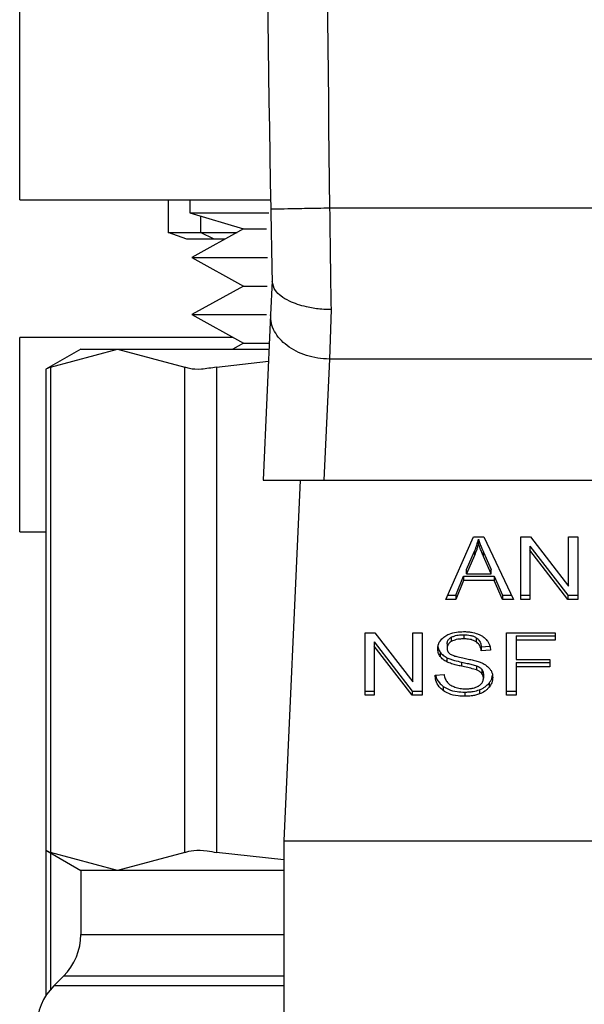
# Model space of a CAD drawing. Units: inches. Extents: x 0.4 to 10.6, y 0.4 to 8.1.
# Drawn here: x 4.5 to 4.6, y 3.2 to 3.3 of the extents above; entities that cross this region are included whole.
import ezdxf

# ---------------------------------------------------------------- set-up
doc = ezdxf.new("R2010")
doc.units = ezdxf.units.IN
doc.header["$MEASUREMENT"] = 0

msp = doc.modelspace()

# ---------------------------------------------------------------- linework, layer by layer
at = {"color": 7, "linetype": 'Continuous', "lineweight": 25}
for p, q in [((4.52407596940722, 3.256444892262846), (4.52407596940722, 3.269444892262905)), ((4.52407596940722, 3.256444892262846), (4.540856468334013, 3.256444892262846)), ((4.534011536366432, 3.256444892262846), (4.534011536366432, 3.254269933795968)), ((4.535449036366112, 3.256444892262846), (4.535449036366112, 3.255592474973693)), ((4.576094009427075, 3.255892296572747), (4.544804053855738, 3.255892780291629)), ((4.535449036366242, 3.255592474973693), (4.539050922897813, 3.254509079650678)), ((4.535449036366112, 3.255592474973693), (4.540729045407677, 3.255592474973693)), ((4.536176599875893, 3.255373634403163), (4.536176599875893, 3.254269933795968)), ((4.5390509228978, 3.254509079650678), (4.535597439241711, 3.252598938693665)), ((4.539050922897813, 3.254509079650678), (4.540575305553551, 3.254509079650678)), ((4.534011536366432, 3.254269933795968), (4.536176599875893, 3.254269933795968)), ((4.535261536366432, 3.253814971003136), (4.534011536366432, 3.254269933795968)), ((4.537091663385355, 3.253814971003136), (4.535261536366432, 3.253814971003136)), ((4.536176599875893, 3.254269933795968), (4.538618553601895, 3.254269933795968)), ((4.537091663385355, 3.253814971003136), (4.536176599875893, 3.254269933795968)), ((4.537795993066031, 3.253814971003136), (4.537091663385355, 3.253814971003136)), ((4.535597439241632, 3.252598938693665), (4.539050922897812, 3.250688797736602)), ((4.535597439241711, 3.252598938693665), (4.540658191111756, 3.252598938693665)), ((4.539050922897797, 3.250688797736602), (4.535597439241736, 3.248778656779604)), ((4.539050922897812, 3.250688797736602), (4.540631385427654, 3.250688797736602)), ((4.540959730707071, 3.251030062120187), (4.540858199983115, 3.24876055181999)), ((4.535597439241641, 3.248778656779604), (4.539050922897812, 3.246868515822546)), ((4.535597439241736, 3.248778656779604), (4.540585735007112, 3.248778656779604)), ((4.540858199983081, 3.248760551819991), (4.540363949900681, 3.237712608798148)), ((4.544898526217568, 3.249111411415283), (4.544791268184851, 3.245800566364958)), ((4.53836119097474, 3.247250010373214), (4.524075969407344, 3.247250010373214)), ((4.524075969407344, 3.234250010373155), (4.524075969407344, 3.247250010373214)), ((4.539050922897797, 3.246868515822546), (4.538334848888335, 3.24647245131785)), ((4.539050922897797, 3.246868515822546), (4.540773556267404, 3.246868515822546)), ((4.528165571799418, 3.246472451317828), (4.525830044861978, 3.245124034211808)), ((4.526129731996599, 3.245277974455799), (4.530623004215138, 3.246472451317839)), ((4.528165571799372, 3.246472451317831), (4.530623004215138, 3.246472451317839)), ((4.530623004215138, 3.246472451317839), (4.53511627643214, 3.245277974455813)), ((4.530623004215138, 3.246472451317839), (4.540755837592195, 3.24647245131785)), ((4.526129731996599, 3.245277974455799), (4.52612973199398, 3.212824408496098)), ((4.535116276434723, 3.212824408496065), (4.53511627643214, 3.245277974455813)), ((4.537246970609635, 3.245277974455794), (4.540719506585126, 3.245660346452975)), ((4.537246970609635, 3.245277974455794), (4.537246970603304, 3.212824408496104)), ((4.544791268184851, 3.245800566363889), (4.544429437761506, 3.237712608798018)), ((4.576106797962981, 3.245800713527668), (4.544791268184851, 3.245800566363889)), ((4.525830044861978, 3.245143494055642), (4.525830044861978, 3.212958888895121)), ((4.540363949900524, 3.237712608798141), (4.544429437761514, 3.237712608798141)), ((4.542827040924971, 3.237712608798141), (4.541748248964733, 3.213598435569795)), ((4.544429437761506, 3.237712608798018), (4.576468634970897, 3.237712608798018)), ((4.524075969407344, 3.234250010373155), (4.525830044861978, 3.234250010373155)), ((4.55256696398509, 3.229744968368157), (4.554432074429518, 3.233920795816037)), ((4.554432074429518, 3.233920795816037), (4.555116888326594, 3.233920795815683)), ((4.55475836814808, 3.233482134486473), (4.554758368148152, 3.233760522983133)), ((4.555116888326594, 3.233920795815683), (4.557102848152345, 3.229744968368155)), ((4.557590274521643, 3.233920795816054), (4.558246890200601, 3.233920795815707)), ((4.557590274521643, 3.229744968368176), (4.557590274521643, 3.233920795816054)), ((4.558246890200601, 3.233920795815707), (4.560792785973949, 3.230633684738702)), ((4.56079278597395, 3.233920795816054), (4.561405089940561, 3.233920795815661)), ((4.560792785973949, 3.230633684738702), (4.56079278597395, 3.233920795816054)), ((4.561405089940561, 3.233920795815661), (4.561405089940561, 3.229744968368176)), ((4.553952704807259, 3.231738123632407), (4.55449249928358, 3.232962957179251)), ((4.55449249928358, 3.232962957179251), (4.55449249928307, 3.232684568681407)), ((4.555100775008396, 3.232894594410348), (4.555604314519615, 3.231738123632167)), ((4.555100775008826, 3.232616205912473), (4.555100775008396, 3.232894594410348)), ((4.558206607081527, 3.233307619421498), (4.560748474613321, 3.230023356865498)), ((4.558206607081527, 3.233307619421498), (4.558206607081702, 3.233029230923337)), ((4.560748474614036, 3.229744968367815), (4.558206607081702, 3.233029230923337)), ((4.558206607081702, 3.233029230923337), (4.558206607081702, 3.229744968368176)), ((4.55449249928307, 3.232684568681407), (4.553952704806838, 3.231459735134671)), ((4.555604314519623, 3.231459735135151), (4.555100775008826, 3.232616205912473)), ((4.553952704806838, 3.231459735134671), (4.553952704807259, 3.231738123632407)), ((4.553952704806838, 3.231459735134671), (4.555604314519623, 3.231459735135151)), ((4.555604314519623, 3.231459735135151), (4.555604314519615, 3.231738123632167)), ((4.553239692824379, 3.230023356864691), (4.553767402267773, 3.231288068589861)), ((4.553767402267612, 3.231009680092893), (4.553239692824125, 3.229744968368181)), ((4.553767402267773, 3.231288068589861), (4.555805730464851, 3.231288068589888)), ((4.553767402267773, 3.231288068589861), (4.553767402267612, 3.231009680092893)), ((4.555805730464747, 3.231009680093302), (4.553767402267612, 3.231009680092893)), ((4.555805730464851, 3.231288068589888), (4.556365666236425, 3.230023356864665)), ((4.555805730464851, 3.231288068589888), (4.555805730464747, 3.231009680093302)), ((4.556365666236577, 3.229744968367795), (4.555805730464747, 3.231009680093302)), ((4.553239692824125, 3.229744968368181), (4.55256696398509, 3.229744968368157)), ((4.552691304681272, 3.230023356864428), (4.553239692824379, 3.230023356864691)), ((4.553239692824379, 3.230023356864691), (4.553239692824125, 3.229744968368181)), ((4.556365666236425, 3.230023356864665), (4.556970450830726, 3.23002335686445)), ((4.556365666236425, 3.230023356864665), (4.556365666236577, 3.229744968367795)), ((4.557102848152345, 3.229744968368155), (4.556365666236577, 3.229744968367795)), ((4.557590274521643, 3.230023356865361), (4.558206607081702, 3.230023356865361)), ((4.558206607081702, 3.229744968368176), (4.557590274521643, 3.229744968368176)), ((4.560748474613321, 3.230023356865498), (4.561405089940561, 3.230023356865139)), ((4.560748474613321, 3.230023356865498), (4.560748474614036, 3.229744968367815)), ((4.561405089940561, 3.229744968368176), (4.560748474614036, 3.229744968367815)), ((4.547173048362311, 3.227517860396163), (4.547829663909148, 3.227517860396016)), ((4.547173048362311, 3.223342032948225), (4.547173048362311, 3.227517860396163)), ((4.547829663909148, 3.227517860396016), (4.550375559946643, 3.224230749319017)), ((4.550375559946643, 3.227517860396163), (4.550987863913237, 3.227517860395996)), ((4.550375559946643, 3.224230749319017), (4.550375559946643, 3.227517860396163)), ((4.550987863913237, 3.227517860395996), (4.550987863913237, 3.223342032948225)), ((4.556631535101071, 3.227517860396163), (4.559898500176816, 3.227517860395996)), ((4.556631535101071, 3.223342032948225), (4.556631535101071, 3.227517860396163)), ((4.559898500176816, 3.227517860395996), (4.559898500176816, 3.227025078530725)), ((4.547789380790658, 3.226904683999382), (4.550331248235311, 3.223620421444243)), ((4.547789380790658, 3.226904683999382), (4.547789380790402, 3.226626295503692)), ((4.552944787514617, 3.227210168430926), (4.55294478751439, 3.226931779934297)), ((4.553775459102705, 3.227383223632784), (4.553775459102705, 3.227104835136291)), ((4.554605292255482, 3.227186680458075), (4.554605292255396, 3.226908291961639)), ((4.557272037461938, 3.227303467026079), (4.559898500176816, 3.227303467026509)), ((4.557272037461938, 3.227303467026079), (4.557272037461938, 3.227025078530602)), ((4.557272037461938, 3.227025078530602), (4.557272037461938, 3.225731882463609)), ((4.559898500176816, 3.227025078530725), (4.557272037461938, 3.227025078530602)), ((4.550331248234613, 3.223342032948117), (4.547789380790402, 3.226626295503692)), ((4.547789380790402, 3.226626295503692), (4.547789380790402, 3.223342032948225)), ((4.552202813502555, 3.226211939091664), (4.552202813502456, 3.225933550595308)), ((4.552659615097037, 3.226765110064756), (4.552659615097037, 3.226486721568214)), ((4.554951727434431, 3.226582809181569), (4.555520648264817, 3.226619619845012)), ((4.554951727434431, 3.226582809181569), (4.554951727434458, 3.226304420684871)), ((4.555568059642344, 3.226344298988228), (4.554951727434458, 3.226304420684871)), ((4.552655586856036, 3.225845060706639), (4.552655586856069, 3.22556667221013)), ((4.553630375347289, 3.225554366931747), (4.553630375347281, 3.225275978435258)), ((4.557272037461938, 3.225731882463609), (4.559544007887942, 3.225731882463486)), ((4.557272037461938, 3.225517488969136), (4.559544007887942, 3.225517488969567)), ((4.557272037461938, 3.225517488969136), (4.557272037461938, 3.225239100473574)), ((4.559544007887942, 3.225731882463486), (4.559544007887942, 3.225239100473746)), ((4.554628612213047, 3.225305603565263), (4.554628612213168, 3.225027215068727)), ((4.554975896883638, 3.225078827764731), (4.554975896883669, 3.224800439268202)), ((4.559544007887942, 3.225239100473746), (4.557272037461938, 3.225239100473574)), ((4.557272037461938, 3.225239100473574), (4.557272037461938, 3.223342032948225)), ((4.551857980261587, 3.224686501278633), (4.552462227745353, 3.224732076498974)), ((4.555092718701613, 3.224756952946203), (4.555092718701603, 3.224478564449641)), ((4.547173048362311, 3.223620421444452), (4.547789380790402, 3.223620421444452)), ((4.550331248235311, 3.223620421444243), (4.550987863913237, 3.223620421444903)), ((4.550331248235311, 3.223620421444243), (4.550331248234613, 3.223342032948117)), ((4.552408851326918, 3.223930203465737), (4.552408851327152, 3.223651814969076)), ((4.553843940615599, 3.22354921020114), (4.553843940615599, 3.223270821704647)), ((4.554826018348984, 3.223701295450458), (4.554826018349103, 3.223422906954009)), ((4.55547388904627, 3.224150844330262), (4.555473889046136, 3.223872455833605)), ((4.556631535101071, 3.223620421444452), (4.557272037461938, 3.223620421444002)), ((4.547789380790402, 3.223342032948225), (4.547173048362311, 3.223342032948225)), ((4.550987863913237, 3.223342032948225), (4.550331248234613, 3.223342032948117)), ((4.557272037461938, 3.223342032948225), (4.556631535101071, 3.223342032948225)), ((4.541748248964733, 3.213598435569795), (4.579149823767883, 3.213598435569795)), ((4.541748248964733, 3.213598435569795), (4.541748248964733, 3.177181112735149)), ((4.525830044861978, 3.212978348738738), (4.528165571800569, 3.211629931632054)), ((4.525830044862102, 3.212958888895121), (4.525830044862102, 3.203257290060528)), ((4.530623004221272, 3.211629931632399), (4.52612973199398, 3.212824408496098)), ((4.535116276434723, 3.212824408496065), (4.530623004221272, 3.211629931632399)), ((4.541748248964733, 3.212328758396767), (4.537246970603304, 3.212824408496104)), ((4.528165571799379, 3.211629931632399), (4.528165571799379, 3.207355181878357)), ((4.530623004221272, 3.211629931632399), (4.528165571799371, 3.211629931632373)), ((4.541748248964733, 3.211629931632054), (4.530623004221272, 3.211629931632399)), ((4.527012449325098, 3.204571297347541), (4.526365939036116, 3.203924787058559))]:
    msp.add_line(p, q, dxfattribs=at)
at = {"color": 8, "linetype": 'Continuous', "lineweight": 25}
for p, q in [((4.526129731995893, 3.2128053242913), (4.52612973174196, 3.203666584966266)), ((4.528165571799379, 3.207355181878358), (4.541748248964733, 3.207355181878358)), ((4.541748248964733, 3.204571297347541), (4.527012449325098, 3.204571297347541)), ((4.541748248964733, 3.203924787058559), (4.526365939036182, 3.203924787058559))]:
    msp.add_line(p, q, dxfattribs=at)
at = {"color": 7, "linetype": 'Continuous', "lineweight": 25}
for centre, radius, start, end in [((6.783165992114341, 3.296497977069599), 2.242667217854332, 178.087116577243, 181.0392773952917), ((4.524228563925363, 3.207355181878357), 0.003937007874015741, 315.0000089419697, 6.462887112733877e-12), ((4.529149823767884, 3.201140901859657), 0.003937007874016212, 134.9999951922147, 179.9999999999935)]:
    msp.add_arc(centre, radius, start, end, dxfattribs=at)
for points, knots in [([(4.545683346928119, 3.371226594634952), (4.545165306928913, 3.352007123661014), (4.544129226973364, 3.313568183303301), (4.544579110911648, 3.275117914098654), (4.544804052871485, 3.255892780291645)], [0, 0, 0, 0, 0.5000000206842363, 1, 1, 1, 1]), ([(4.540867701420628, 3.255820887811116), (4.540883509861109, 3.254964118856001), (4.54091448539314, 3.253285340089405), (4.540945251911897, 3.251751980595678), (4.540960316660622, 3.251001174966341)], [0, 0, 0, 0, 0.5103525087182094, 1, 1, 1, 1]), ([(4.544898526217567, 3.249111409921243), (4.544896478974826, 3.249111427890387), (4.544877883607397, 3.249111591106418), (4.544812532360458, 3.249112320543089), (4.54456622983678, 3.249117980163971), (4.544023343738793, 3.249153530810736), (4.543104876960818, 3.249301849892792), (4.542194797579498, 3.249609611242049), (4.541545752727147, 3.250005511028659), (4.541082181648089, 3.250449726132312), (4.541006751916069, 3.250791051729135), (4.540960316665889, 3.251001174966448)], [0, 0, 0, 0, 0.001002232446067951, 0.009103405375041517, 0.03199233374982242, 0.1216247933998717, 0.2758680350850594, 0.4997976004911992, 0.6503814956349196, 0.7847715710584915, 1, 1, 1, 1]), ([(4.526129731996599, 3.245277974455799), (4.525989457776968, 3.245205917916905), (4.52580717868465, 3.245112284171946), (4.525856760336733, 3.245137708798012), (4.525868186062837, 3.245143567715605)], [0, 0, 0, 0, 0.7695573740671183, 0.9999999999999999, 0.9999999999999999, 0.9999999999999999, 0.9999999999999999]), ([(4.537246970609635, 3.245277974455794), (4.536895729174754, 3.245216924146458), (4.536192938423949, 3.245094770014076), (4.535488573260787, 3.245131035078444), (4.535217499407794, 3.245238023427833), (4.53511627643214, 3.245277974455813)], [0, 0, 0, 0, 0.3850076531612252, 0.7703527851766708, 1, 1, 1, 1]), ([(4.55449249928358, 3.232962957179251), (4.554520529678299, 3.233028749272565), (4.554576589316645, 3.233160330757388), (4.554670483941594, 3.233425608402732), (4.554723291493231, 3.233626850692914), (4.554758368148152, 3.233760522983133)], [0, 0, 0, 0, 0.2513727230066122, 0.5027351231876898, 1, 1, 1, 1]), ([(4.55475836814808, 3.233482134486473), (4.554741281559313, 3.233414506554205), (4.55470710786225, 3.233279248633397), (4.554626434762891, 3.233011824715127), (4.554545956743269, 3.232815185874259), (4.55449249928307, 3.232684568681407)], [0, 0, 0, 0, 0.2513516421172591, 0.5027109267528906, 1, 1, 1, 1]), ([(4.554758368148152, 3.233760522983133), (4.554789634184118, 3.233670608011102), (4.554852161575742, 3.233490791526687), (4.554968530973801, 3.233202488904988), (4.555053675111184, 3.233004253791917), (4.555100775008396, 3.232894594410348)], [0, 0, 0, 0, 0.3088617410141368, 0.6176772475650937, 1, 1, 1, 1]), ([(4.555100775008826, 3.232616205912473), (4.555062661603784, 3.232704761968738), (4.554986434061816, 3.23288187578179), (4.55486824358378, 3.233169800596958), (4.554797503324226, 3.233370888130955), (4.55475836814808, 3.233482134486473)], [0, 0, 0, 0, 0.3088041234795397, 0.6176141768540807, 1, 1, 1, 1]), ([(4.552506552268467, 3.227270035710135), (4.552600454180326, 3.227326366870156), (4.552830250731936, 3.227464220360726), (4.55327099677695, 3.227574383414213), (4.553601845987849, 3.227586363157797), (4.553755317191387, 3.227591920207974)], [0, 0, 0, 0, 0.2703182017132809, 0.6615221070691556, 1, 1, 1, 1]), ([(4.553755317191387, 3.227591920207973), (4.553845047323454, 3.227589928633016), (4.554024558796919, 3.2275859443465), (4.554347067076379, 3.227547940821136), (4.554563430323825, 3.22748112317774), (4.554697114706673, 3.227439838553267)], [0, 0, 0, 0, 0.2763648861417034, 0.5528874947844495, 1, 1, 1, 1]), ([(4.552043282888945, 3.226441146471865), (4.552049107836242, 3.226525450125652), (4.552063588745877, 3.226735030320987), (4.552211838960623, 3.22703192799043), (4.552417858673452, 3.227198377494848), (4.552506552268467, 3.227270035710135)], [0, 0, 0, 0, 0.2770558446708527, 0.6887651416903033, 0.9999999999999999, 0.9999999999999999, 0.9999999999999999, 0.9999999999999999]), ([(4.552659615097037, 3.226765110064756), (4.552663131902819, 3.22681090895652), (4.552671306671439, 3.226917367875863), (4.552759186111686, 3.227079576219905), (4.55288264795346, 3.227166446009893), (4.552944787514617, 3.227210168430926)], [0, 0, 0, 0, 0.2727303074819122, 0.6339579995997969, 0.9999999999999999, 0.9999999999999999, 0.9999999999999999, 0.9999999999999999]), ([(4.55294478751439, 3.226931779934297), (4.552899979605503, 3.226901733133088), (4.552794610736251, 3.226831076020389), (4.552680294146176, 3.226677536765928), (4.552666748349335, 3.226552543402597), (4.552659615097037, 3.226486721568214)], [0, 0, 0, 0, 0.2594006617801941, 0.6099984376326657, 1, 1, 1, 1]), ([(4.552944787514617, 3.227210168430926), (4.553005346230178, 3.227240451915264), (4.553169793853967, 3.227322686932856), (4.553462850890765, 3.227374957769082), (4.553682351694688, 3.227380761723227), (4.553775459102705, 3.227383223632784)], [0, 0, 0, 0, 0.2513048022983848, 0.6824199820352127, 1, 1, 1, 1]), ([(4.553775459102705, 3.227104835136291), (4.553676996305198, 3.227102105179954), (4.553506555926861, 3.227097379590161), (4.553215964951599, 3.22705396955983), (4.553049682046341, 3.226979044277937), (4.55294478751439, 3.226931779934297)], [0, 0, 0, 0, 0.3355595021647616, 0.5808578463211437, 1, 1, 1, 1]), ([(4.553775459102705, 3.227383223632784), (4.553926822012719, 3.227376498029794), (4.554150489280368, 3.227366559681991), (4.554430756388379, 3.227286043816215), (4.554546148291821, 3.227220351146745), (4.554605292255482, 3.227186680458075)], [0, 0, 0, 0, 0.5050576163568293, 0.7463179523015457, 1, 1, 1, 1]), ([(4.554605292255396, 3.226908291961639), (4.554546416724393, 3.22694170285346), (4.554395354800711, 3.227027428001148), (4.554103316107458, 3.227094086064054), (4.553880596160459, 3.227101388127954), (4.553775459102705, 3.227104835136291)], [0, 0, 0, 0, 0.2521537143389451, 0.6469720867568286, 1, 1, 1, 1]), ([(4.554605292255482, 3.227186680458075), (4.554653852268705, 3.227149005180216), (4.554785740322298, 3.227046679856644), (4.554905714941655, 3.226835211063931), (4.554936595720021, 3.226665814317134), (4.554951727434431, 3.226582809181569)], [0, 0, 0, 0, 0.2291110177551264, 0.6222610782901422, 0.9999999999999999, 0.9999999999999999, 0.9999999999999999, 0.9999999999999999]), ([(4.554951727434458, 3.226304420684871), (4.554940373326577, 3.226372169085474), (4.554920012829065, 3.22649365737468), (4.55483232711782, 3.226692687195862), (4.554719714590994, 3.226829034886896), (4.554619095347132, 3.226898730955322), (4.554605292255396, 3.226908291961639)], [0, 0, 0, 0, 0.3070858596592974, 0.5506747819466326, 0.9383609241520967, 1, 1, 1, 1]), ([(4.554697114706673, 3.227439838553267), (4.554763512197032, 3.227412509420595), (4.554896342124055, 3.227357836771392), (4.555125033363162, 3.227222192014497), (4.555247093667013, 3.22709232495483), (4.555326360931068, 3.227007987900226)], [0, 0, 0, 0, 0.2594813611714218, 0.5190992924863528, 1, 1, 1, 1]), ([(4.555326360931068, 3.227007987900226), (4.555366570095799, 3.226950980283312), (4.55544696418128, 3.226836999422036), (4.555537479540988, 3.226614061187788), (4.555556369922656, 3.226447419787546), (4.555568059642344, 3.226344298988228)], [0, 0, 0, 0, 0.2761026679452883, 0.5520388607116702, 1, 1, 1, 1]), ([(4.552043282888955, 3.226719534968427), (4.55204531562293, 3.226672486791347), (4.552049381987919, 3.226578369674975), (4.552088472835409, 3.226404803703155), (4.552158571767158, 3.226286564028898), (4.552202813502555, 3.226211939091664)], [0, 0, 0, 0, 0.2693820986631195, 0.5388830747990565, 1, 1, 1, 1]), ([(4.552202813502456, 3.225933550595308), (4.552175233940715, 3.225976518550397), (4.552120086915149, 3.226062435612465), (4.552057735172336, 3.226232683299593), (4.552048873603896, 3.226360504669984), (4.552043282888945, 3.226441146471865)], [0, 0, 0, 0, 0.2696824929422838, 0.5392466882881539, 1, 1, 1, 1]), ([(4.552202813502555, 3.226211939091664), (4.552231768799541, 3.226175266592797), (4.552289680784931, 3.226101919832808), (4.552432672852444, 3.225971904177003), (4.552567349453001, 3.225895269927399), (4.552655586856036, 3.225845060706639)], [0, 0, 0, 0, 0.2563969498067668, 0.512806220491721, 0.9999999999999999, 0.9999999999999999, 0.9999999999999999, 0.9999999999999999]), ([(4.552659615097037, 3.226486721568214), (4.552666989306334, 3.226411852480579), (4.552677727938791, 3.226302824979187), (4.552765874025788, 3.226170307046835), (4.55283276720712, 3.226118690829065), (4.552867150814534, 3.2260921596979)], [0, 0, 0, 0, 0.51578718743364, 0.7511109066722649, 1, 1, 1, 1]), ([(4.552655586856069, 3.22556667221013), (4.552608347356085, 3.225592090645778), (4.552513856871134, 3.225642933696864), (4.552349957312976, 3.225759915344484), (4.552261060874461, 3.225864816497611), (4.552202813502456, 3.225933550595308)], [0, 0, 0, 0, 0.256333573057725, 0.5127294665479681, 0.9999999999999999, 0.9999999999999999, 0.9999999999999999, 0.9999999999999999]), ([(4.552655586856036, 3.225845060706639), (4.552736433296872, 3.225810112022496), (4.552897849278762, 3.225740334353762), (4.553226220373928, 3.22564517567551), (4.553473223510578, 3.2255896770524), (4.553630375347289, 3.225554366931747)], [0, 0, 0, 0, 0.2674078592410082, 0.5338998441838885, 1, 1, 1, 1]), ([(4.553630375347281, 3.225275978435258), (4.553516108275121, 3.225301382297468), (4.553291028139856, 3.225351422126392), (4.552958671572206, 3.225439667927359), (4.552757045921744, 3.225524156915955), (4.552655586856069, 3.22556667221013)], [0, 0, 0, 0, 0.3387467022126966, 0.667253935129237, 1, 1, 1, 1]), ([(4.552867150814534, 3.2260921596979), (4.552945325265907, 3.226053713843817), (4.553107985676299, 3.225973718163729), (4.553431830916844, 3.225889394705611), (4.553669228092974, 3.225839794762592), (4.553808439973892, 3.225810708901195)], [0, 0, 0, 0, 0.2767739750018201, 0.5758936272521303, 1, 1, 1, 1]), ([(4.553630375347289, 3.225554366931747), (4.553758017022645, 3.225526759396752), (4.553990443878575, 3.225476487943159), (4.554326809248368, 3.225399671676734), (4.554527889429168, 3.225336997564562), (4.554628612213047, 3.225305603565263)], [0, 0, 0, 0, 0.3780927611757908, 0.6884813403258432, 1, 1, 1, 1]), ([(4.553808439973892, 3.225810708901195), (4.553927792563422, 3.225786708209196), (4.554157894864066, 3.225740436783769), (4.554496630284636, 3.225664383675168), (4.554708136201904, 3.225598697477074), (4.554814128410833, 3.225565780075414)], [0, 0, 0, 0, 0.3496443560717373, 0.6740865117130809, 1, 1, 1, 1]), ([(4.554814128410833, 3.225565780075414), (4.554887593441228, 3.225537055998339), (4.555034585358404, 3.22547958365897), (4.555275475027239, 3.225347715105116), (4.55540518146003, 3.225222636619085), (4.555484929554042, 3.225145733950125)], [0, 0, 0, 0, 0.2778952667837915, 0.5560245169646104, 1, 1, 1, 1]), ([(4.554628612213168, 3.225027215068727), (4.554567872662061, 3.225047150649749), (4.554377403160093, 3.22510966543821), (4.554040754998502, 3.225186869271012), (4.553767267706332, 3.225246253852983), (4.553630375347281, 3.225275978435258)], [0, 0, 0, 0, 0.1895256651932748, 0.5943221245788413, 1, 1, 1, 1]), ([(4.554628612213047, 3.225305603565263), (4.554666409706374, 3.225289931751219), (4.554742028532266, 3.225258578238771), (4.554866803477369, 3.225187154292697), (4.554934133310704, 3.225120297758254), (4.554975896883638, 3.225078827764731)], [0, 0, 0, 0, 0.2750877632853758, 0.5503490270361998, 1, 1, 1, 1]), ([(4.554975896883669, 3.224800439268202), (4.554951496380816, 3.224826297334415), (4.554902709465042, 3.22487799853525), (4.554788553344454, 3.224957932490809), (4.554689820064075, 3.225000701327918), (4.554628612213168, 3.225027215068727)], [0, 0, 0, 0, 0.2755136707357397, 0.550868247713016, 1, 1, 1, 1]), ([(4.554975896883638, 3.225078827764731), (4.554996198546938, 3.225051605597819), (4.555036793379476, 3.224997172653542), (4.555082268231885, 3.224888951679535), (4.555088711620785, 3.224807565943262), (4.555092718701613, 3.224756952946203)], [0, 0, 0, 0, 0.2744517031296043, 0.5487885777468566, 1, 1, 1, 1]), ([(4.555484929554042, 3.225145733950125), (4.555526041580331, 3.225092230488929), (4.555608247781099, 3.224985246798998), (4.55569479435897, 3.224775415691763), (4.555706150901564, 3.224619350104012), (4.55571307915115, 3.224524139670498)], [0, 0, 0, 0, 0.2806286348501855, 0.5611354141438293, 1, 1, 1, 1]), ([(4.552408851327152, 3.223651814969076), (4.552311800188775, 3.223733082635117), (4.552074624238545, 3.223931686548876), (4.551894331739052, 3.224298409272059), (4.551869010444491, 3.224568741943532), (4.551857980261587, 3.224686501278633)], [0, 0, 0, 0, 0.2810410655671353, 0.6868150430248531, 1, 1, 1, 1]), ([(4.551895126048006, 3.224689302990591), (4.551896663397216, 3.224677080863073), (4.551919694939868, 3.224493977083338), (4.552069298062024, 3.224215188814409), (4.552317286605391, 3.224007053276321), (4.552408851326918, 3.223930203465737)], [0, 0, 0, 0, 0.04316765898200994, 0.6467091355771134, 1, 1, 1, 1]), ([(4.552462227745353, 3.224732076498974), (4.552479655330545, 3.224627680258751), (4.552511063754277, 3.224439534780587), (4.552627795957688, 3.224269435705293), (4.552679756988982, 3.224193719466617)], [0, 0, 0, 0, 0.5548697807730985, 1, 1, 1, 1]), ([(4.552679756988982, 3.224193719466617), (4.552714100477957, 3.224158750844158), (4.55278277254174, 3.224088828784882), (4.552943571127905, 3.223979404393769), (4.553082689308156, 3.223921011150593), (4.55316996367643, 3.2238843787464)], [0, 0, 0, 0, 0.2715735118165924, 0.5430290888265717, 0.9999999999999999, 0.9999999999999999, 0.9999999999999999, 0.9999999999999999]), ([(4.55477448141155, 3.223965843336255), (4.554826672973662, 3.224002817678708), (4.55494910383949, 3.224089552019986), (4.555071284718985, 3.224268111972119), (4.555085583259513, 3.224408504139676), (4.555092718701603, 3.224478564449641)], [0, 0, 0, 0, 0.2712673544874164, 0.6363384374254514, 1, 1, 1, 1]), ([(4.555092718701603, 3.224478564449641), (4.555091160891808, 3.224509232877613), (4.555088044348045, 3.224570587927648), (4.555058322529882, 3.22468143578376), (4.555007511101076, 3.224754795682714), (4.554975896883669, 3.224800439268202)], [0, 0, 0, 0, 0.2740940127616592, 0.5483506321934163, 1, 1, 1, 1]), ([(4.55547388904627, 3.224150844330262), (4.555512741565068, 3.224204151818373), (4.555590452210988, 3.224310774489476), (4.555673203174369, 3.224486464214289), (4.555685714586485, 3.224610048778756), (4.555692149233852, 3.224673608597972)], [0, 0, 0, 0, 0.3268838272071735, 0.6538148397568485, 1, 1, 1, 1]), ([(4.55571307915115, 3.224524139670497), (4.555709985241237, 3.224464215059656), (4.555703796090874, 3.224344340067397), (4.555642610868126, 3.224120137925043), (4.555539756196714, 3.223969148208188), (4.555473889046136, 3.223872455833605)], [0, 0, 0, 0, 0.2644110810815283, 0.5289358721334243, 1, 1, 1, 1]), ([(4.552408851326918, 3.223930203465737), (4.552521751604356, 3.223860646740103), (4.552787408071143, 3.223696978462289), (4.553296201401888, 3.223568906009155), (4.553670839652139, 3.223555434629222), (4.553843940615599, 3.22354921020114)], [0, 0, 0, 0, 0.2844844632037056, 0.6693972686805475, 1, 1, 1, 1]), ([(4.553843940615599, 3.223270821704647), (4.553695948230805, 3.22327544065819), (4.55332519046347, 3.223287012286725), (4.552809430130553, 3.223405953014382), (4.552524445177227, 3.223580867306122), (4.552408851327152, 3.223651814969076)], [0, 0, 0, 0, 0.2830902062998255, 0.7092114434700428, 0.9999999999999999, 0.9999999999999999, 0.9999999999999999, 0.9999999999999999]), ([(4.55316996367643, 3.2238843787464), (4.55323046577651, 3.223864443200676), (4.553351441943307, 3.223824581346268), (4.553592467016842, 3.22377959936838), (4.553773728266433, 3.22377328801982), (4.553888251975717, 3.223769300410503)], [0, 0, 0, 0, 0.269195463140236, 0.5382661958224058, 0.9999999999999999, 0.9999999999999999, 0.9999999999999999, 0.9999999999999999]), ([(4.553843940615599, 3.22354921020114), (4.553939698602648, 3.223551214565009), (4.554131279208327, 3.223555224645588), (4.554467252150492, 3.223592973000262), (4.55469091074359, 3.223660502346431), (4.554826018348984, 3.223701295450458)], [0, 0, 0, 0, 0.2834896754871971, 0.5671706915228573, 1, 1, 1, 1]), ([(4.553888251975717, 3.223769300410503), (4.553985319189368, 3.223771727500057), (4.554159075601743, 3.223776072142882), (4.554450961393315, 3.223822975319484), (4.554653113875533, 3.223892598817551), (4.55476135933038, 3.223957924245605), (4.55477448141155, 3.223965843336255)], [0, 0, 0, 0, 0.3068575136970234, 0.5492942331877169, 0.9453630855511684, 0.9999999999999999, 0.9999999999999999, 0.9999999999999999, 0.9999999999999999]), ([(4.554826018348984, 3.223701295450458), (4.554895733209533, 3.223729983062535), (4.55503517349847, 3.223787362635346), (4.555268036279075, 3.223931043460656), (4.555393324337029, 3.224064820744609), (4.55547388904627, 3.224150844330262)], [0, 0, 0, 0, 0.2630314877015759, 0.5261028474504115, 1, 1, 1, 1]), ([(4.555473889046136, 3.223872455833605), (4.5554312619524, 3.223824146422638), (4.555345980612432, 3.223727496828699), (4.555142063911061, 3.223563428375932), (4.55494972645265, 3.223477910538005), (4.554826018349103, 3.223422906954009)], [0, 0, 0, 0, 0.2628577560713277, 0.525882946600136, 0.9999999999999999, 0.9999999999999999, 0.9999999999999999, 0.9999999999999999]), ([(4.554826018349103, 3.223422906954009), (4.554738534420418, 3.223394630682746), (4.554563644476588, 3.223338103323183), (4.554232403945343, 3.223282500363484), (4.553990158888839, 3.223275217572154), (4.553843940615599, 3.223270821704647)], [0, 0, 0, 0, 0.2840557664477408, 0.5678585516803508, 1, 1, 1, 1]), ([(4.52586818606242, 3.212958815235154), (4.525867716560003, 3.212959097559053), (4.525866847806258, 3.212959619963062), (4.526046958775366, 3.212866981951775), (4.52612973199398, 3.212824408496098)], [0, 0, 0, 0, 0.5404321068059016, 1, 1, 1, 1]), ([(4.535116276434723, 3.212824408496065), (4.535299425087084, 3.212885458805077), (4.535665882930944, 3.213007612936811), (4.536470677051567, 3.212971347871591), (4.537035905838386, 3.212864359523232), (4.537246970603304, 3.212824408496104)], [0, 0, 0, 0, 0.3850076548139655, 0.770352788481316, 1, 1, 1, 1])]:
    msp.add_open_spline(points, degree=3, knots=knots, dxfattribs=at)
for points in [[(4.544804052871485, 3.255892780291644), (4.54428824459379, 3.25588338288501), (4.5432566280384, 3.255864588071741), (4.541955486287919, 3.255840863382029), (4.541045208278708, 3.255824229118083), (4.540926870373321, 3.255822001580105), (4.540867701420628, 3.255820887811116)], [(4.544804053855738, 3.255892780291629), (4.544819799003328, 3.254709243347512), (4.544851289298566, 3.252342169454841), (4.544882780577881, 3.250188330763148), (4.544898526217568, 3.249111411415283)], [(4.544791268184851, 3.245800566363883), (4.544528539899339, 3.245817232682117), (4.544003083328316, 3.245850565318585), (4.543246429561306, 3.246039709814523), (4.542551490351488, 3.246322621016962), (4.541946328843488, 3.246698108506998), (4.541454115448802, 3.247148489328306), (4.541098368193226, 3.247656311019721), (4.540878995196947, 3.248201714204439), (4.540865131721036, 3.248574272614807), (4.540858199983081, 3.248760551819991)]]:
    msp.add_open_spline(points, degree=3, dxfattribs=at)

doc.saveas('drawing.dxf')
